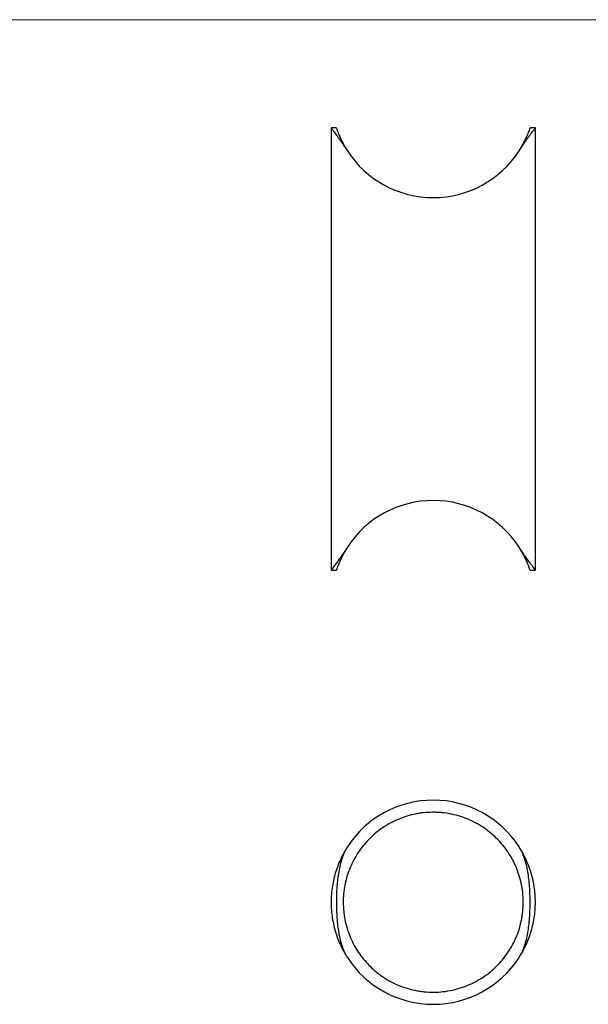
# Model space of a CAD drawing. Units: millimetres. Extents: x 8 to 438, y 8 to 308.
# Drawn here: x 129 to 223, y 145 to 308 of the extents above; entities that cross this region are included whole.
import ezdxf

# ---------------------------------------------------------------- set-up
doc = ezdxf.new("R2010")
doc.units = ezdxf.units.MM
doc.header["$LTSCALE"] = 1.5

msp = doc.modelspace()

# ---------------------------------------------------------------- linework, layer by layer
at = {"color": 7, "linetype": 'Continuous', "lineweight": 18}
msp.add_line((438, 307.5), (7.5, 307.5), dxfattribs=at)
at = {"color": 7, "linetype": 'Continuous', "lineweight": 25}
for p, q in [((180.32, 289.63), (180.32, 216.63)), ((181.2, 289.63), (180.32, 289.63)), ((214.02, 289.63), (213.15, 289.63)), ((214.02, 216.63), (214.02, 289.63)), ((180.32, 216.63), (181.2, 216.63)), ((213.15, 216.63), (214.02, 216.63))]:
    msp.add_line(p, q, dxfattribs=at)
for centre, start, end in [((197.17, 294.98), 212.8212, 327.1788), ((197.17, 211.28), 32.8212, 147.1788), ((197.17, 161.82), 32.8212, 147.1788), ((197.17, 161.82), 212.8212, 327.1788)]:
    msp.add_arc(centre, 16.85, start, end, dxfattribs=at)
for points, knots in [([(180.33, 289.63), (180.33, 289.63), (180.33, 289.63), (180.39, 289.55), (180.49, 289.42), (180.64, 289.22), (180.82, 288.98), (181.05, 288.67), (181.31, 288.32), (181.6, 287.92), (181.97, 287.39), (182.44, 286.72), (182.82, 286.14), (183.01, 285.85)], [0, 0, 0, 0, 0.0650575, 0.1468969, 0.2293107, 0.3134638, 0.3981822, 0.4819657, 0.5662252, 0.6518542, 0.7379047, 0.8683495, 1, 1, 1, 1]), ([(181.2, 289.62), (181.2, 289.62), (181.2, 289.63), (181.24, 289.49), (181.34, 289.22), (181.5, 288.79), (181.73, 288.24), (182.04, 287.56), (182.45, 286.76), (182.83, 286.15), (183.01, 285.85)], [0, 0, 0, 0, 0.064418, 0.195768, 0.326701, 0.458806, 0.591349, 0.723412, 0.861711, 1, 1, 1, 1]), ([(211.33, 285.85), (211.56, 286.2), (212.02, 286.89), (212.55, 287.65), (212.96, 288.21), (213.25, 288.61), (213.51, 288.95), (213.72, 289.23), (213.88, 289.44), (213.98, 289.58), (214.03, 289.64), (214.02, 289.63), (214.02, 289.63)], [0, 0, 0, 0, 0.156574, 0.315208, 0.407123, 0.499577, 0.593881, 0.688897, 0.780841, 0.87356, 0.968846, 1, 1, 1, 1]), ([(211.33, 285.85), (211.45, 286.03), (211.67, 286.39), (212, 286.98), (212.32, 287.6), (212.61, 288.21), (212.82, 288.73), (212.98, 289.14), (213.09, 289.44), (213.14, 289.61), (213.15, 289.62), (213.15, 289.62)], [0, 0, 0, 0, 0.081273, 0.162547, 0.282873, 0.403578, 0.523937, 0.647957, 0.772342, 0.89638, 1, 1, 1, 1]), ([(183.01, 220.42), (182.65, 219.85), (182.3, 219.33), (181.81, 218.65), (181.66, 218.43), (181.37, 218.03), (181.23, 217.85), (180.86, 217.34), (180.67, 217.08), (180.46, 216.82), (180.41, 216.75), (180.34, 216.66), (180.32, 216.63), (180.32, 216.63)], [0, 0, 0, 0, 0.25, 0.25, 0.375, 0.375, 0.5, 0.5, 0.75, 0.75, 0.875, 0.875, 1, 1, 1, 1]), ([(183.01, 220.42), (182.66, 219.86), (182.37, 219.34), (182.01, 218.64), (181.9, 218.41), (181.72, 218.01), (181.64, 217.82), (181.51, 217.49), (181.45, 217.34), (181.35, 217.09), (181.32, 216.98), (181.25, 216.81), (181.23, 216.74), (181.2, 216.66), (181.2, 216.63), (181.2, 216.63)], [0, 0, 0, 0, 0.25, 0.25, 0.375, 0.375, 0.5, 0.5, 0.625, 0.625, 0.75, 0.75, 0.875, 0.875, 1, 1, 1, 1]), ([(214.02, 216.63), (214.02, 216.63), (213.95, 216.73), (213.75, 216.99), (213.67, 217.1), (213.48, 217.36), (213.36, 217.51), (213.12, 217.84), (212.98, 218.02), (212.7, 218.42), (212.54, 218.64), (212.05, 219.33), (211.7, 219.85), (211.33, 220.42)], [0, 0, 0, 0, 0.25, 0.25, 0.375, 0.375, 0.5, 0.5, 0.625, 0.625, 0.75, 0.75, 1, 1, 1, 1]), ([(213.15, 216.65), (213.15, 216.65), (213.14, 216.66), (213.08, 216.84), (212.97, 217.16), (212.79, 217.62), (212.54, 218.21), (212.22, 218.89), (211.82, 219.63), (211.5, 220.15), (211.33, 220.42)], [0, 0, 0, 0, 0.1009044, 0.2326004, 0.3638738, 0.4957775, 0.6281218, 0.7599809, 0.8799933, 1, 1, 1, 1]), ([(212.02, 161.82), (212.02, 161.28), (212, 160.76), (211.91, 159.99), (211.88, 159.74), (211.8, 159.24), (211.75, 158.99), (211.6, 158.26), (211.47, 157.79), (211.19, 156.88), (211.03, 156.45), (210.66, 155.59), (210.46, 155.18), (210.03, 154.38), (209.8, 153.99), (209.06, 152.87), (208.5, 152.17), (207.55, 151.19), (207.21, 150.87), (206.51, 150.26), (206.14, 149.97), (205.37, 149.43), (204.97, 149.17), (204.13, 148.69), (203.69, 148.47), (202.33, 147.86), (201.37, 147.54), (199.85, 147.2), (199.33, 147.12), (198.29, 147), (197.77, 146.97), (196.72, 146.97), (196.2, 146.99), (195.41, 147.07), (195.15, 147.1), (194.63, 147.18), (194.38, 147.23), (193.62, 147.39), (193.12, 147.52), (192.15, 147.83), (191.68, 148.01), (190.31, 148.61), (189.46, 149.09), (187.9, 150.18), (187.19, 150.79), (185.92, 152.08), (185.35, 152.78), (184.34, 154.29), (183.91, 155.08), (183.36, 156.34), (183.2, 156.77), (182.91, 157.67), (182.78, 158.14), (182.56, 159.12), (182.48, 159.62), (182.39, 160.39), (182.37, 160.65), (182.34, 161.18), (182.33, 161.45), (182.32, 162.24), (182.34, 162.76), (182.42, 163.54), (182.45, 163.8), (182.53, 164.31), (182.58, 164.56), (182.73, 165.29), (182.85, 165.76), (183.13, 166.68), (183.3, 167.12), (183.84, 168.41), (184.26, 169.21), (185, 170.34), (185.27, 170.7), (185.83, 171.41), (186.13, 171.76), (187.08, 172.75), (187.78, 173.36), (188.93, 174.18), (189.33, 174.44), (190.17, 174.92), (190.61, 175.15), (191.98, 175.76), (192.94, 176.09), (194.21, 176.37), (194.47, 176.42), (194.99, 176.51), (195.25, 176.55), (196.03, 176.63), (196.55, 176.66), (197.34, 176.67), (197.6, 176.66), (198.13, 176.64), (198.4, 176.62), (199.19, 176.54), (199.71, 176.46), (200.72, 176.25), (201.22, 176.12), (202.2, 175.8), (202.68, 175.62), (203.59, 175.22), (204.03, 175), (204.88, 174.52), (205.29, 174.26), (206.47, 173.44), (207.17, 172.83), (208.13, 171.85), (208.43, 171.51), (209, 170.81), (209.28, 170.44), (210.03, 169.3), (210.46, 168.51), (211.01, 167.24), (211.17, 166.8), (211.46, 165.89), (211.59, 165.41), (211.8, 164.43), (211.88, 163.93), (211.99, 162.89), (212.02, 162.35), (212.02, 161.82)], [0, 0, 0, 0, 0.015625, 0.015625, 0.023437, 0.023437, 0.03125, 0.03125, 0.046875, 0.046875, 0.0625, 0.0625, 0.078125, 0.078125, 0.09375, 0.09375, 0.125, 0.125, 0.140625, 0.140625, 0.15625, 0.15625, 0.171875, 0.171875, 0.1875, 0.1875, 0.21875, 0.21875, 0.234375, 0.234375, 0.25, 0.25, 0.265625, 0.265625, 0.273437, 0.273437, 0.28125, 0.28125, 0.296875, 0.296875, 0.3125, 0.3125, 0.34375, 0.34375, 0.375, 0.375, 0.40625, 0.40625, 0.4375, 0.4375, 0.453125, 0.453125, 0.46875, 0.46875, 0.484375, 0.484375, 0.492187, 0.492187, 0.5, 0.5, 0.515625, 0.515625, 0.523437, 0.523437, 0.53125, 0.53125, 0.546875, 0.546875, 0.5625, 0.5625, 0.59375, 0.59375, 0.609375, 0.609375, 0.625, 0.625, 0.65625, 0.65625, 0.671875, 0.671875, 0.6875, 0.6875, 0.71875, 0.71875, 0.726562, 0.726562, 0.734375, 0.734375, 0.75, 0.75, 0.757812, 0.757812, 0.765625, 0.765625, 0.78125, 0.78125, 0.796875, 0.796875, 0.8125, 0.8125, 0.828125, 0.828125, 0.84375, 0.84375, 0.875, 0.875, 0.890625, 0.890625, 0.90625, 0.90625, 0.9375, 0.9375, 0.953125, 0.953125, 0.96875, 0.96875, 0.984375, 0.984375, 1, 1, 1, 1]), ([(183.01, 170.95), (182.65, 170.39), (182.3, 169.77), (181.81, 168.75), (181.66, 168.4), (181.37, 167.66), (181.23, 167.29), (180.99, 166.51), (180.88, 166.11), (180.68, 165.29), (180.6, 164.87), (180.39, 163.59), (180.32, 162.72), (180.32, 161.4), (180.34, 160.95), (180.41, 160.07), (180.46, 159.64), (180.59, 158.79), (180.68, 158.37), (180.87, 157.54), (180.98, 157.14), (181.35, 155.97), (181.64, 155.24), (182.3, 153.87), (182.65, 153.25), (183.01, 152.69)], [0, 0, 0, 0, 0.125, 0.125, 0.1875, 0.1875, 0.25, 0.25, 0.3125, 0.3125, 0.375, 0.375, 0.5, 0.5, 0.5625, 0.5625, 0.625, 0.625, 0.6875, 0.6875, 0.75, 0.75, 0.875, 0.875, 1, 1, 1, 1]), ([(183.01, 170.95), (182.84, 170.67), (182.67, 170.38), (182.38, 169.75), (182.24, 169.42), (181.89, 168.38), (181.71, 167.64), (181.51, 166.46), (181.45, 166.05), (181.35, 165.23), (181.31, 164.81), (181.25, 163.97), (181.23, 163.54), (181.2, 162.68), (181.2, 162.24), (181.2, 160.94), (181.22, 160.09), (181.32, 158.82), (181.35, 158.39), (181.45, 157.57), (181.51, 157.17), (181.64, 156.39), (181.72, 156), (181.9, 155.26), (182.01, 154.9), (182.37, 153.86), (182.66, 153.24), (183.01, 152.69)], [0, 0, 0, 0, 0.0625, 0.0625, 0.125, 0.125, 0.25, 0.25, 0.3125, 0.3125, 0.375, 0.375, 0.4375, 0.4375, 0.5, 0.5, 0.625, 0.625, 0.6875, 0.6875, 0.75, 0.75, 0.8125, 0.8125, 0.875, 0.875, 1, 1, 1, 1]), ([(211.33, 152.69), (211.51, 152.96), (211.68, 153.26), (211.97, 153.89), (212.1, 154.22), (212.46, 155.25), (212.64, 155.99), (212.84, 157.18), (212.9, 157.59), (212.99, 158.41), (213.03, 158.82), (213.09, 159.67), (213.12, 160.1), (213.14, 160.96), (213.15, 161.4), (213.15, 162.69), (213.12, 163.55), (213.03, 164.82), (212.99, 165.25), (212.9, 166.07), (212.84, 166.47), (212.7, 167.25), (212.63, 167.63), (212.44, 168.38), (212.34, 168.74), (211.98, 169.77), (211.69, 170.39), (211.33, 170.95)], [0, 0, 0, 0, 0.0625, 0.0625, 0.125, 0.125, 0.25, 0.25, 0.3125, 0.3125, 0.375, 0.375, 0.4375, 0.4375, 0.5, 0.5, 0.625, 0.625, 0.6875, 0.6875, 0.75, 0.75, 0.8125, 0.8125, 0.875, 0.875, 1, 1, 1, 1]), ([(211.33, 152.69), (211.7, 153.25), (212.05, 153.87), (212.54, 154.89), (212.69, 155.24), (212.98, 155.97), (213.12, 156.35), (213.36, 157.12), (213.47, 157.52), (213.67, 158.34), (213.75, 158.77), (213.95, 160.05), (214.02, 160.92), (214.02, 162.24), (214.01, 162.69), (213.94, 163.56), (213.89, 164), (213.75, 164.85), (213.67, 165.27), (213.48, 166.09), (213.37, 166.5), (213, 167.67), (212.7, 168.4), (212.05, 169.76), (211.7, 170.38), (211.33, 170.95)], [0, 0, 0, 0, 0.125, 0.125, 0.1875, 0.1875, 0.25, 0.25, 0.3125, 0.3125, 0.375, 0.375, 0.5, 0.5, 0.5625, 0.5625, 0.625, 0.625, 0.6875, 0.6875, 0.75, 0.75, 0.875, 0.875, 1, 1, 1, 1])]:
    msp.add_open_spline(points, degree=3, knots=knots, dxfattribs=at)

doc.saveas('drawing.dxf')
